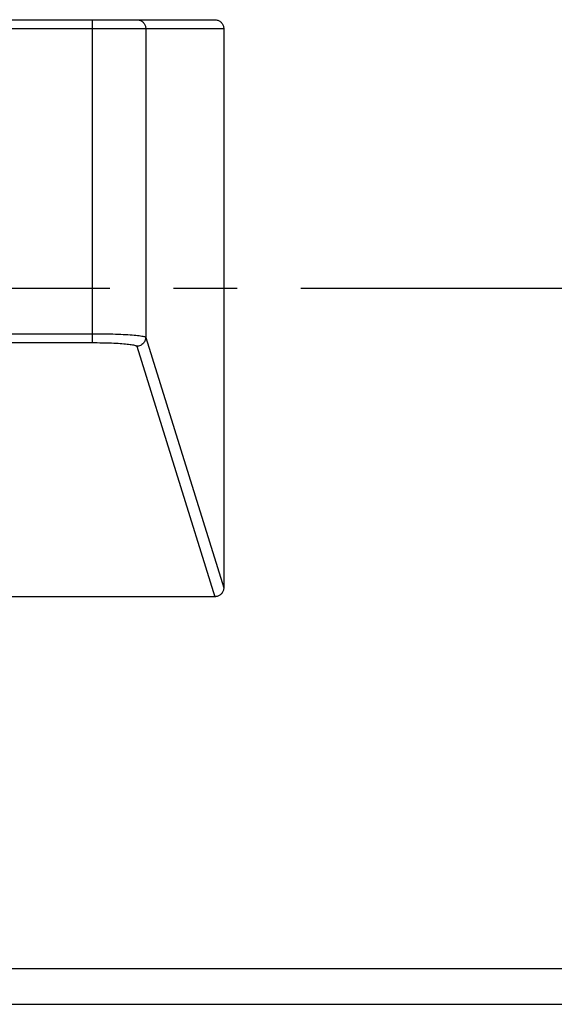
# Model space of a CAD drawing. Units: inches. Extents: x 0 to 34, y 0 to 22.
# Drawn here: x 14.3 to 15.4, y 14.8 to 17 of the extents above; entities that cross this region are included whole.
import ezdxf

# ---------------------------------------------------------------- set-up
doc = ezdxf.new("R2010")
doc.units = ezdxf.units.IN
doc.header["$LTSCALE"] = 1.87
doc.header["$MEASUREMENT"] = 0
doc.linetypes.add('CENTER', pattern=[0.6, 0.375, -0.075, 0.075, -0.075])
doc.layers.get('0').update_dxf_attribs({"linetype": 'CONTINUOUS'})
doc.layers.add('DATUM_AXIS', color=7, linetype='CONTINUOUS')

msp = doc.modelspace()

# ---------------------------------------------------------------- linework, layer by layer
at = {"color": 7, "linetype": 'Continuous'}
for p, q in [((12.8147, 16.9766), (14.6799, 16.9766)), ((14.4098, 16.9766), (14.4098, 16.2664)), ((14.6799, 16.9766), (14.6816, 16.9765)), ((12.795, 16.9569), (14.6996, 16.9569)), ((14.5279, 16.9569), (14.5279, 16.278)), ((14.6996, 16.9569), (14.6996, 15.7273)), ((14.6996, 16.9569), (14.6996, 15.7273)), ((13.0848, 16.286), (14.4098, 16.286)), ((13.0848, 16.2664), (14.4098, 16.2664)), ((14.5279, 16.278), (14.6996, 15.7273)), ((14.5082, 16.2584), (14.6799, 15.7077)), ((14.6996, 15.7273), (14.6996, 15.7273)), ((14.6799, 15.7077), (12.8147, 15.7077)), ((14.6799, 15.7076), (12.8147, 15.7076)), ((14.6799, 15.7076), (14.6799, 15.7077)), ((12.0937, 14.89), (16.3457, 14.89)), ((12.0937, 14.8112), (18.5236, 14.8112))]:
    msp.add_line(p, q, dxfattribs=at)
for points in [[(14.5082, 16.9766), (14.5099, 16.9765), (14.5116, 16.9763), (14.5133, 16.9759), (14.5149, 16.9754), (14.5165, 16.9747), (14.518, 16.9739), (14.5195, 16.973), (14.5208, 16.972), (14.5221, 16.9708), (14.5233, 16.9696), (14.5243, 16.9682), (14.5252, 16.9667), (14.526, 16.9652), (14.5267, 16.9636), (14.5272, 16.962), (14.5276, 16.9603), (14.5278, 16.9586), (14.5279, 16.9569)], [(14.6816, 16.9765), (14.6833, 16.9763), (14.685, 16.9759), (14.6866, 16.9754), (14.6882, 16.9747), (14.6897, 16.9739), (14.6912, 16.973), (14.6926, 16.972), (14.6938, 16.9708), (14.695, 16.9696), (14.696, 16.9682), (14.6969, 16.9667), (14.6977, 16.9652)], [(14.6833, 16.9763), (14.6849, 16.9759), (14.6865, 16.9754), (14.6881, 16.9748), (14.6896, 16.974), (14.691, 16.9731), (14.6924, 16.9721), (14.6937, 16.971), (14.6949, 16.9697), (14.6959, 16.9683), (14.6969, 16.9669), (14.6977, 16.9654), (14.6984, 16.9637), (14.6989, 16.9621), (14.6993, 16.9604), (14.6995, 16.9586), (14.6996, 16.9569)], [(14.6977, 16.9652), (14.6984, 16.9636), (14.6989, 16.962), (14.6993, 16.9603), (14.6995, 16.9586), (14.6996, 16.9569)], [(14.4098, 16.286), (14.4166, 16.286), (14.4234, 16.286), (14.4301, 16.2859), (14.4366, 16.2858), (14.4429, 16.2857), (14.4492, 16.2855), (14.4554, 16.2854), (14.4614, 16.2852), (14.4673, 16.285), (14.473, 16.2847), (14.4785, 16.2845), (14.4838, 16.2842), (14.4888, 16.2839), (14.4936, 16.2836), (14.4982, 16.2832), (14.5024, 16.2829), (14.5063, 16.2825), (14.51, 16.2821), (14.5134, 16.2817), (14.5165, 16.2813), (14.5193, 16.2809), (14.5217, 16.2804), (14.5237, 16.2799), (14.5254, 16.2795), (14.5266, 16.279), (14.5275, 16.2785), (14.5279, 16.278)], [(14.4098, 16.2664), (14.4155, 16.2664), (14.4212, 16.2664), (14.4267, 16.2663), (14.4321, 16.2662), (14.4374, 16.2661), (14.4426, 16.2659), (14.4478, 16.2658), (14.4528, 16.2656), (14.4577, 16.2654), (14.4625, 16.2651), (14.467, 16.2649), (14.4714, 16.2646), (14.4756, 16.2643), (14.4796, 16.264), (14.4834, 16.2636), (14.487, 16.2633), (14.4903, 16.2629), (14.4933, 16.2625), (14.4961, 16.2621), (14.4987, 16.2617), (14.501, 16.2612), (14.503, 16.2608), (14.5047, 16.2603), (14.5061, 16.2598), (14.5071, 16.2594), (14.5078, 16.2589), (14.5082, 16.2584)], [(14.5279, 16.278), (14.5277, 16.2759), (14.5274, 16.2739), (14.5269, 16.2719), (14.5261, 16.27), (14.5252, 16.2682), (14.5241, 16.2665), (14.5228, 16.2649), (14.5213, 16.2634), (14.5197, 16.2621), (14.518, 16.261), (14.5162, 16.2601), (14.5143, 16.2593), (14.5123, 16.2588), (14.5102, 16.2585), (14.5082, 16.2584)], [(14.6996, 15.7273), (14.6995, 15.7257), (14.6993, 15.724), (14.6989, 15.7223), (14.6985, 15.7207), (14.6978, 15.7191), (14.697, 15.7176), (14.6961, 15.7162), (14.6951, 15.7148), (14.694, 15.7135), (14.6927, 15.7124), (14.6913, 15.7113), (14.6899, 15.7103), (14.6884, 15.7095), (14.6867, 15.7089), (14.6851, 15.7083), (14.6834, 15.7079), (14.6816, 15.7077), (14.6799, 15.7076)], [(14.6996, 15.7273), (14.6995, 15.7256), (14.6993, 15.7239), (14.6989, 15.7222), (14.6984, 15.7206), (14.6977, 15.719), (14.6969, 15.7175), (14.696, 15.7161), (14.695, 15.7147), (14.6938, 15.7135), (14.6925, 15.7123), (14.6912, 15.7113), (14.6897, 15.7103), (14.6882, 15.7095), (14.6866, 15.7089), (14.685, 15.7084), (14.6833, 15.708), (14.6816, 15.7078), (14.6799, 15.7077)]]:
    msp.add_lwpolyline(points, dxfattribs=at)
at = {"layer": 'DATUM_AXIS', "color": 7, "linetype": 'CENTER'}
msp.add_line((13.7473, 16.386), (16.5708, 16.386), dxfattribs=at)

doc.saveas('drawing.dxf')
